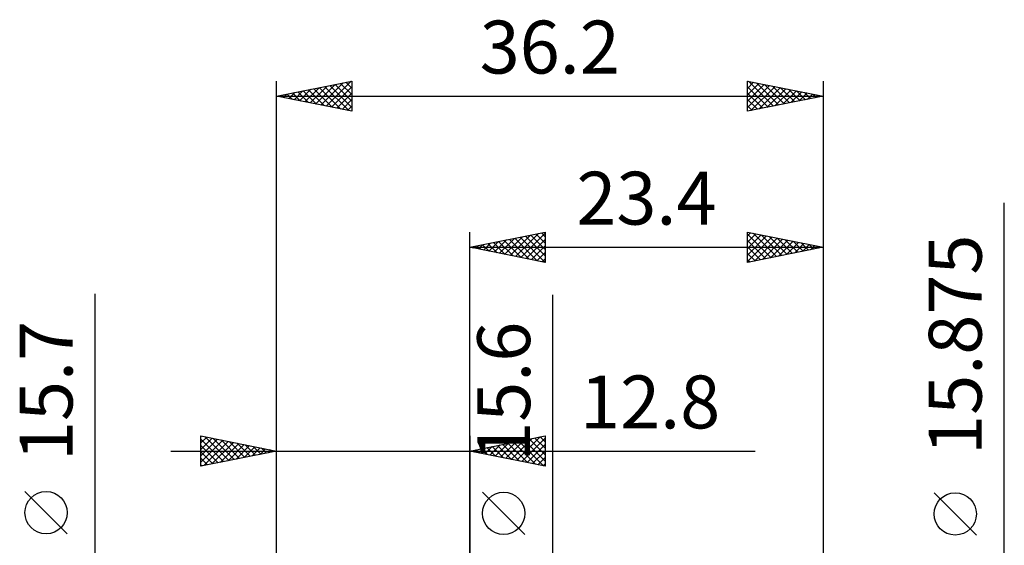
# Model space of a CAD drawing. Units: millimetres. Extents: x -29.8 to 36.4, y -20.9 to 48.4.
# Drawn here: x -29.8 to 35.4, y 13.6 to 48.4 of the extents above; entities that cross this region are included whole.
import ezdxf
from ezdxf.enums import TextEntityAlignment as Align

# ---------------------------------------------------------------- set-up
doc = ezdxf.new("R2010")
doc.units = ezdxf.units.MM
doc.header["$LTSCALE"] = 3.9
doc.layers.add('2', color=7, linetype='CONTINUOUS')
doc.layers.add('SK2', color=7, linetype='CONTINUOUS')
doc.styles.get("Standard").update_dxf_attribs({"font": 'Monospac821 BT'})

msp = doc.modelspace()

# ---------------------------------------------------------------- linework, layer by layer
at = {"layer": '2', "color": 7, "linetype": 'CONTINUOUS', "lineweight": 25}
for p, q in [((35.39, -14.938), (35.39, 36.287)), ((-0.01, 7.938), (-0.01, 34.337)), ((-0.01, 33.337), (4.99, 34.337)), ((1.962, 32.943), (2.948, 33.929)), ((2.315, 32.872), (3.478, 34.035)), ((2.669, 32.802), (4.008, 34.141)), ((2.968, 33.933), (4.457, 32.444)), ((3.023, 32.731), (4.539, 34.247)), ((3.321, 34.004), (4.987, 32.338)), ((3.376, 32.66), (4.99, 34.274)), ((3.675, 34.075), (4.99, 32.76)), ((4.029, 34.145), (4.99, 33.184)), ((4.382, 34.216), (4.99, 33.608)), ((4.736, 34.287), (4.99, 34.032)), ((4.99, 34.337), (4.99, 32.337)), ((18.39, 32.337), (18.39, 34.337)), ((18.39, 34.337), (23.39, 33.337)), ((18.39, 34.098), (18.59, 34.298)), ((18.39, 33.674), (18.943, 34.227)), ((18.39, 34.209), (19.949, 32.649)), ((18.39, 33.249), (19.297, 34.156)), ((18.39, 32.825), (19.65, 34.085)), ((18.39, 32.401), (20.004, 34.015)), ((18.759, 34.264), (20.303, 32.72)), ((18.841, 32.428), (20.358, 33.944)), ((19.29, 34.158), (20.656, 32.791)), ((19.82, 34.051), (21.01, 32.862)), ((20.35, 33.945), (21.364, 32.932)), ((23.39, 34.337), (23.39, 7.938)), ((-0.01, 33.337), (23.39, 33.337)), ((4.99, 32.337), (-0.01, 33.337)), ((0.139, 33.367), (0.214, 33.293)), ((0.194, 33.297), (0.296, 33.399)), ((0.493, 33.438), (0.745, 33.187)), ((0.548, 33.226), (0.826, 33.505)), ((0.847, 33.509), (1.275, 33.081)), ((0.901, 33.155), (1.357, 33.611)), ((1.2, 33.58), (1.805, 32.974)), ((1.255, 33.085), (1.887, 33.717)), ((1.554, 33.65), (2.336, 32.868)), ((1.608, 33.014), (2.417, 33.823)), ((1.907, 33.721), (2.866, 32.762)), ((2.261, 33.792), (3.396, 32.656)), ((2.614, 33.862), (3.927, 32.55)), ((3.73, 32.59), (4.99, 33.85)), ((4.083, 32.519), (4.99, 33.426)), ((18.39, 33.784), (19.596, 32.579)), ((18.39, 33.36), (19.242, 32.508)), ((23.39, 33.337), (18.39, 32.337)), ((19.372, 32.534), (20.711, 33.873)), ((19.902, 32.64), (21.065, 33.803)), ((20.432, 32.746), (21.418, 33.732)), ((20.881, 33.839), (21.717, 33.003)), ((20.963, 32.852), (21.772, 33.661)), ((21.411, 33.733), (22.071, 33.074)), ((21.493, 32.958), (22.125, 33.59)), ((21.941, 33.627), (22.424, 33.144)), ((22.023, 33.064), (22.479, 33.52)), ((22.472, 33.521), (22.778, 33.215)), ((22.554, 33.17), (22.832, 33.449)), ((23.002, 33.415), (23.131, 33.286)), ((23.084, 33.276), (23.186, 33.378)), ((4.437, 32.448), (4.99, 33.001)), ((18.39, 32.936), (18.889, 32.437)), ((4.79, 32.377), (4.99, 32.577)), ((18.39, 32.512), (18.535, 32.367)), ((5.49, -14.8), (5.49, 30.2)), ((3.64, 14.325), (0.84, 17.125)), ((33.54, 14.287), (30.74, 17.087))]:
    msp.add_line(p, q, dxfattribs=at)
for centre in [(2.24, 15.725), (32.14, 15.688)]:
    msp.add_circle(centre, 1.4, dxfattribs=at)
at = {"layer": 'SK2', "color": 7, "linetype": 'CONTINUOUS', "lineweight": 25}
for p, q in [((-12.81, 0), (-12.81, 44.337)), ((-12.81, 43.337), (-7.81, 44.337)), ((-7.81, 44.337), (-7.81, 42.337)), ((18.39, 42.337), (18.39, 44.337)), ((18.39, 44.337), (23.39, 43.337)), ((23.39, 44.337), (23.39, 7.938)), ((-11.637, 43.103), (-11.051, 43.689)), ((-11.284, 43.032), (-10.52, 43.795)), ((-11.034, 43.693), (-10.146, 42.805)), ((-10.93, 42.962), (-9.99, 43.901)), ((-10.681, 43.763), (-9.616, 42.699)), ((-10.576, 42.891), (-9.46, 44.008)), ((-10.327, 43.834), (-9.086, 42.593)), ((-10.223, 42.82), (-8.929, 44.114)), ((-9.974, 43.905), (-8.555, 42.487)), ((-9.869, 42.749), (-8.399, 44.22)), ((-9.62, 43.975), (-8.025, 42.381)), ((-9.516, 42.679), (-7.869, 44.326)), ((-9.267, 44.046), (-7.81, 42.59)), ((-9.162, 42.608), (-7.81, 43.96)), ((-8.913, 44.117), (-7.81, 43.014)), ((-8.559, 44.188), (-7.81, 43.438)), ((-8.206, 44.258), (-7.81, 43.862)), ((-7.852, 44.329), (-7.81, 44.287)), ((18.39, 44.28), (18.438, 44.328)), ((18.39, 43.856), (18.791, 44.257)), ((18.39, 43.432), (19.145, 44.187)), ((18.39, 43.007), (19.498, 44.116)), ((18.39, 42.583), (19.852, 44.045)), ((18.39, 43.967), (19.748, 42.609)), ((18.457, 44.324), (20.101, 42.68)), ((18.613, 42.382), (20.206, 43.974)), ((18.987, 44.218), (20.455, 42.75)), ((19.144, 42.488), (20.559, 43.904)), ((19.518, 44.112), (20.808, 42.821)), ((19.674, 42.594), (20.913, 43.833)), ((20.048, 44.006), (21.162, 42.892)), ((20.204, 42.7), (21.266, 43.762)), ((20.578, 43.9), (21.516, 42.963)), ((20.735, 42.806), (21.62, 43.692)), ((21.109, 43.794), (21.869, 43.033)), ((21.639, 43.688), (22.223, 43.104)), ((-12.81, 43.337), (23.39, 43.337)), ((-7.81, 42.337), (-12.81, 43.337)), ((-12.802, 43.339), (-12.798, 43.335)), ((-12.698, 43.315), (-12.642, 43.371)), ((-12.449, 43.41), (-12.268, 43.229)), ((-12.344, 43.244), (-12.111, 43.477)), ((-12.095, 43.481), (-11.737, 43.123)), ((-11.991, 43.174), (-11.581, 43.583)), ((-11.741, 43.551), (-11.207, 43.017)), ((-11.388, 43.622), (-10.677, 42.911)), ((-8.809, 42.537), (-7.81, 43.536)), ((-8.455, 42.467), (-7.81, 43.112)), ((18.39, 43.543), (19.394, 42.538)), ((23.39, 43.337), (18.39, 42.337)), ((18.39, 43.118), (19.041, 42.468)), ((21.265, 42.913), (21.973, 43.621)), ((21.795, 43.019), (22.327, 43.55)), ((22.169, 43.582), (22.576, 43.175)), ((22.326, 43.125), (22.68, 43.479)), ((22.7, 43.476), (22.93, 43.245)), ((22.856, 43.231), (23.034, 43.409)), ((23.23, 43.37), (23.283, 43.316)), ((23.386, 43.337), (23.388, 43.338)), ((-8.102, 42.396), (-7.81, 42.687)), ((18.39, 42.694), (18.687, 42.397)), ((-24.81, -14.85), (-24.81, 30.25)), ((-17.81, 18.85), (-17.81, 20.85)), ((-17.81, 20.85), (-12.81, 19.85)), ((-17.81, 20.808), (-17.775, 20.843)), ((-17.81, 20.384), (-17.421, 20.772)), ((-17.81, 19.96), (-17.068, 20.702)), ((-17.81, 20.644), (-16.315, 19.149)), ((-17.81, 19.535), (-16.714, 20.631)), ((-17.81, 19.111), (-16.361, 20.56)), ((-17.81, 20.22), (-16.669, 19.078)), ((-17.606, 18.891), (-16.007, 20.489)), ((-17.537, 20.795), (-15.961, 19.22)), ((-17.076, 18.997), (-15.654, 20.419)), ((-17.007, 20.689), (-15.608, 19.29)), ((-16.545, 19.103), (-15.3, 20.348)), ((-16.477, 20.583), (-15.254, 19.361)), ((-16.015, 19.209), (-14.947, 20.277)), ((-15.946, 20.477), (-14.901, 19.432)), ((-15.416, 20.371), (-14.547, 19.503)), ((-14.886, 20.265), (-14.194, 19.573)), ((-12.81, 19.85), (-12.81, 20.85)), ((-0.01, 20.85), (-0.01, 7.85)), ((-0.01, 19.85), (4.99, 20.85)), ((1.329, 19.582), (1.998, 20.252)), ((1.682, 19.512), (2.529, 20.358)), ((1.833, 20.219), (2.755, 19.297)), ((2.036, 19.441), (3.059, 20.464)), ((2.187, 20.289), (3.285, 19.191)), ((2.39, 19.37), (3.589, 20.57)), ((2.54, 20.36), (3.815, 19.085)), ((2.743, 19.299), (4.12, 20.676)), ((2.894, 20.431), (4.346, 18.979)), ((3.097, 19.229), (4.65, 20.782)), ((3.247, 20.501), (4.876, 18.873)), ((3.45, 19.158), (4.99, 20.698)), ((3.601, 20.572), (4.99, 19.183)), ((3.804, 19.087), (4.99, 20.274)), ((3.954, 20.643), (4.99, 19.607)), ((4.308, 20.714), (4.99, 20.032)), ((4.662, 20.784), (4.99, 20.456)), ((4.99, 20.85), (4.99, 18.85)), ((-19.81, 19.85), (18.89, 19.85)), ((-12.81, 19.85), (-17.81, 18.85)), ((-17.81, 19.795), (-17.022, 19.008)), ((-15.485, 19.315), (-14.593, 20.207)), ((-14.954, 19.421), (-14.239, 20.136)), ((-14.424, 19.527), (-13.886, 20.065)), ((-14.355, 20.159), (-13.84, 19.644)), ((-13.894, 19.633), (-13.532, 19.994)), ((-13.825, 20.053), (-13.487, 19.715)), ((-13.363, 19.739), (-13.179, 19.924)), ((-13.295, 19.947), (-13.133, 19.785)), ((-12.833, 19.845), (-12.825, 19.853)), ((-12.81, 4.186), (-12.81, 19.85)), ((4.99, 18.85), (-0.01, 19.85)), ((0.065, 19.865), (0.103, 19.827)), ((0.268, 19.794), (0.407, 19.933)), ((0.419, 19.936), (0.633, 19.721)), ((0.622, 19.724), (0.938, 20.04)), ((0.772, 20.006), (1.164, 19.615)), ((0.975, 19.653), (1.468, 20.146)), ((1.126, 20.077), (1.694, 19.509)), ((1.48, 20.148), (2.224, 19.403)), ((4.157, 19.017), (4.99, 19.849)), ((-17.81, 19.371), (-17.376, 18.937)), ((-17.81, 18.947), (-17.729, 18.866)), ((4.511, 18.946), (4.99, 19.425)), ((4.864, 18.875), (4.99, 19.001)), ((-26.66, 14.375), (-29.46, 17.175))]:
    msp.add_line(p, q, dxfattribs=at)
msp.add_circle((-28.06, 15.775), 1.4, dxfattribs=at)

# ---------------------------------------------------------------- texts
at = {"layer": '2', "color": 7, "linetype": 'CONTINUOUS', "lineweight": 25}
msp.add_text('23.4', height=3.5, dxfattribs=at).set_placement((11.69, 34.837), align=Align.CENTER)
for s, p in [('15.875', (33.89, 26.887)), ('15.6', (3.99, 23.775))]:
    msp.add_text(s, height=3.5, rotation=90, dxfattribs=at).set_placement(p, align=Align.CENTER)
at = {"layer": 'SK2', "color": 7, "linetype": 'CONTINUOUS', "lineweight": 25}
for s, p in [('36.2', (5.29, 44.837)), ('12.8', (11.94, 21.35))]:
    msp.add_text(s, height=3.5, dxfattribs=at).set_placement(p, align=Align.CENTER)
msp.add_text('15.7', height=3.5, rotation=90, dxfattribs=at).set_placement((-26.31, 23.825), align=Align.CENTER)

doc.saveas('drawing.dxf')
